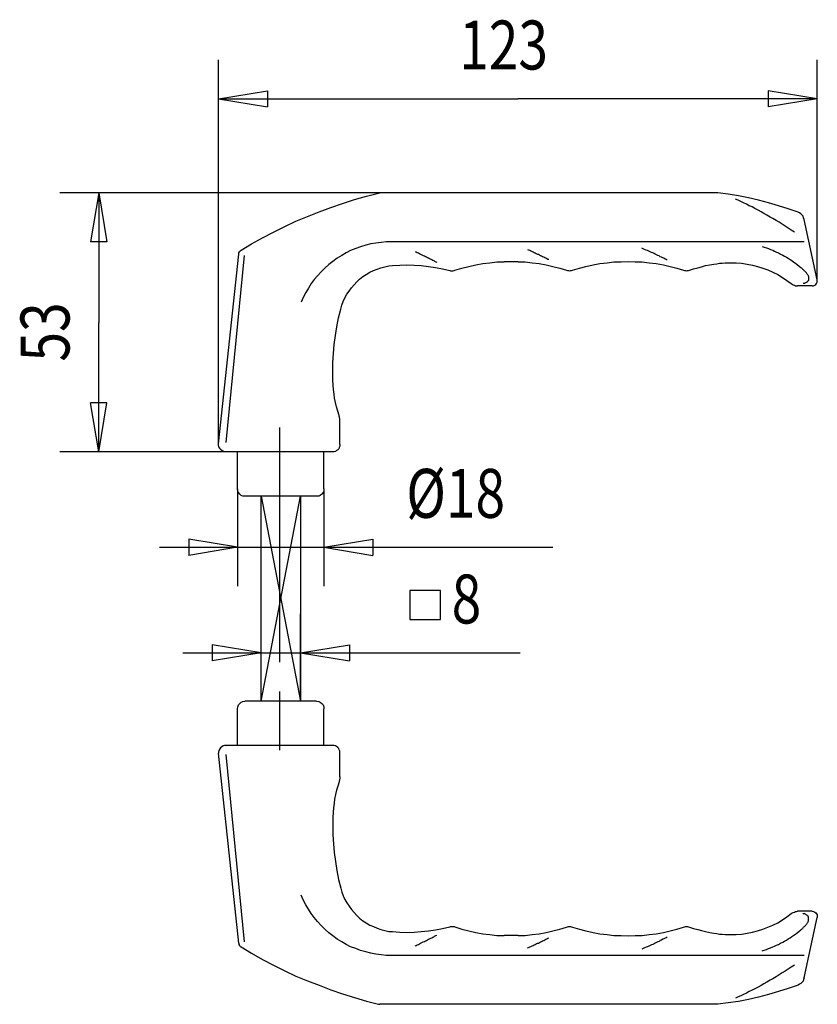
# Model space of a CAD drawing. Extents: x 80.3 to 121.1, y 155.8 to 206.1.
import ezdxf

# ---------------------------------------------------------------- set-up
doc = ezdxf.new("R2010")
doc.units = 0
doc.header["$MEASUREMENT"] = 0
for name, pattern in [('CENTERLINE', [30, 12, -1.5, 3, -1.5, 12]), ('HIDDENNEW0', [4.5, 1.5, -1.5, 1.5]), ('PHANTOM', [29.5, 9.5, -1.5, 3, -1.5, 3, -1.5, 9.5])]:
    doc.linetypes.add(name, pattern=pattern)
for name, color, linetype in [('2D_BEMASSUNG', 1, 'HIDDENNEW0'), ('2D_KATALOG-MITTEL', 230, 'HIDDENNEW0'), ('2D_MITTELLINIEN', 3, 'PHANTOM'), ('LAYER1', 1, 'CONTINUOUS')]:
    doc.layers.add(name, color=color, linetype=linetype)
doc.styles.get("Standard").update_dxf_attribs({"font": 'monotxt.shx'})

msp = doc.modelspace()

# ---------------------------------------------------------------- linework, layer by layer
at = {"layer": '2D_BEMASSUNG', "color": 1, "linetype": 'Continuous'}
for p, q in [((90.462241, 201.09519), (90.462241, 204.04384)), ((121.06014, 201.60298), (121.06014, 204.04384)), ((90.462241, 202.04384), (92.962241, 202.46051)), ((92.962241, 202.46051), (92.962241, 201.62718)), ((121.06014, 202.04384), (118.56014, 202.46051)), ((118.56014, 202.46051), (118.56014, 201.62718)), ((90.462241, 202.04384), (92.962241, 201.62718)), ((90.462241, 202.04384), (105.76119, 202.04384)), ((121.06014, 202.04384), (105.76119, 202.04384)), ((121.06014, 202.04384), (118.56014, 201.62718)), ((121.06014, 192.78908), (121.06014, 201.60298)), ((90.462241, 184.40368), (90.462241, 201.09519)), ((98.699141, 197.23158), (82.336608, 197.23158)), ((84.336608, 197.23158), (83.919941, 194.73158)), ((84.336608, 197.23158), (84.753275, 194.73158)), ((84.336608, 197.23158), (84.336608, 190.61508)), ((84.753275, 194.73158), (83.919941, 194.73158)), ((84.336608, 183.99858), (84.336608, 190.61508)), ((84.336608, 183.99858), (83.919941, 186.49858)), ((84.753275, 186.49858), (83.919941, 186.49858)), ((84.336608, 183.99858), (84.753275, 186.49858)), ((90.840341, 183.99858), (82.336608, 183.99858)), ((91.434491, 182.10813), (91.434491, 177.12851)), ((95.849991, 182.10813), (95.849991, 177.12851)), ((91.434491, 179.12851), (88.934491, 179.54518)), ((88.934491, 179.54518), (88.934491, 178.71185)), ((95.849991, 179.12851), (98.349991, 179.54518)), ((98.349991, 179.54518), (98.349991, 178.71185)), ((87.434491, 179.12851), (95.849991, 179.12851)), ((91.434491, 179.12851), (88.934491, 178.71185)), ((95.849991, 179.12851), (98.349991, 178.71185)), ((95.849991, 179.12851), (107.55558, 179.12851)), ((101.80644, 176.92327), (100.23495, 176.92327)), ((100.23495, 176.92327), (100.23495, 175.43237)), ((101.80644, 175.43237), (101.80644, 176.92327)), ((92.636241, 171.25358), (92.636241, 175.72903)), ((94.648191, 171.25358), (94.648191, 175.72903)), ((100.23495, 175.43237), (101.80644, 175.43237)), ((92.636241, 173.72903), (90.136241, 174.1457)), ((90.136241, 174.1457), (90.136241, 173.31237)), ((94.648191, 173.72903), (97.148191, 174.1457)), ((97.148191, 174.1457), (97.148191, 173.31237)), ((88.636241, 173.72903), (94.648191, 173.72903)), ((92.636241, 173.72903), (90.136241, 173.31237)), ((94.648191, 173.72903), (97.148191, 173.31237)), ((94.648191, 173.72903), (105.87793, 173.72903))]:
    msp.add_line(p, q, dxfattribs=at)
at = {"layer": '2D_KATALOG-MITTEL', "color": 230, "linetype": 'Continuous'}
for p, q in [((96.795191, 196.69143), (97.402841, 196.89398)), ((97.402841, 196.89398), (98.023991, 197.06953)), ((98.023991, 197.06953), (98.631591, 197.21808)), ((98.631591, 197.21808), (98.699141, 197.23158)), ((115.98299, 197.23158), (98.699141, 197.23158)), ((116.50959, 197.16408), (115.98299, 197.23158)), ((117.03624, 197.08303), (116.50959, 197.16408)), ((117.54934, 196.98853), (117.03624, 197.08303)), ((118.06244, 196.86698), (117.54934, 196.98853)), ((118.57559, 196.73198), (118.06244, 196.86698)), ((95.012791, 196.02978), (95.606941, 196.27283)), ((95.606941, 196.27283), (96.201041, 196.48888)), ((96.201041, 196.48888), (96.795191, 196.69143)), ((119.08869, 196.58343), (118.57559, 196.73198)), ((119.58829, 196.42138), (119.08869, 196.58343)), ((120.08794, 196.25933), (119.58829, 196.42138)), ((93.851541, 195.51668), (94.418641, 195.78673)), ((94.418641, 195.78673), (95.012791, 196.02978)), ((120.16894, 196.21883), (120.08794, 196.25933)), ((120.23644, 196.16483), (120.16894, 196.21883)), ((120.29049, 196.11083), (120.23644, 196.16483)), ((120.34449, 196.04328), (120.29049, 196.11083)), ((120.37149, 195.96228), (120.34449, 196.04328)), ((120.39849, 195.88128), (120.37149, 195.96228)), ((121.06014, 192.78908), (120.39849, 195.88128)), ((93.270891, 195.23313), (93.851541, 195.51668)), ((92.150141, 194.62548), (92.703741, 194.93603)), ((92.703741, 194.93603), (93.270891, 195.23313)), ((91.542491, 194.24738), (91.569491, 194.27438)), ((91.569491, 194.27438), (91.609991, 194.30143)), ((91.609991, 194.30143), (92.150141, 194.62548)), ((90.462241, 184.40368), (91.488491, 194.11238)), ((91.488491, 194.15288), (91.501991, 194.17988)), ((91.488491, 194.11238), (91.488491, 194.15288)), ((91.501991, 194.17988), (91.528991, 194.22038)), ((91.528991, 194.22038), (91.542491, 194.24738)), ((98.185991, 193.18063), (98.375041, 193.27518)), ((98.375041, 193.27518), (98.564091, 193.34268)), ((98.564091, 193.34268), (98.753141, 193.41018)), ((98.753141, 193.41018), (98.955691, 193.46423)), ((98.955691, 193.46423), (99.158241, 193.50473)), ((99.158241, 193.50473), (99.360791, 193.51823)), ((99.360791, 193.51823), (99.725341, 193.54523)), ((99.725341, 193.54523), (100.08994, 193.55873)), ((100.08994, 193.55873), (100.46804, 193.54523)), ((100.46804, 193.54523), (100.81909, 193.51823)), ((100.81909, 193.51823), (101.19719, 193.47773)), ((101.19719, 193.47773), (101.54829, 193.42373)), ((101.54829, 193.42373), (101.91284, 193.35618)), ((101.91284, 193.35618), (102.27744, 193.27518)), ((102.27744, 193.27518), (102.31794, 193.26168)), ((102.31794, 193.26168), (102.35844, 193.26168)), ((102.35844, 193.26168), (102.41244, 193.26168)), ((102.41244, 193.26168), (102.45299, 193.26168)), ((102.45299, 193.26168), (102.50699, 193.27518)), ((102.50699, 193.27518), (102.54749, 193.28868)), ((102.54749, 193.28868), (102.89859, 193.39668)), ((102.89859, 193.39668), (103.24964, 193.47773)), ((103.24964, 193.47773), (103.61424, 193.55873)), ((103.61424, 193.55873), (103.96534, 193.62623)), ((103.96534, 193.62623), (104.32989, 193.66678)), ((104.32989, 193.66678), (104.69449, 193.70728)), ((104.69449, 193.70728), (105.05904, 193.72078)), ((105.77474, 193.72078), (105.05904, 193.72078)), ((105.77474, 193.72078), (106.13929, 193.70728)), ((106.13929, 193.70728), (106.49039, 193.66678)), ((106.49039, 193.66678), (106.85499, 193.62623)), ((106.85499, 193.62623), (107.20604, 193.55873)), ((107.20604, 193.55873), (107.55714, 193.47773)), ((107.55714, 193.47773), (107.90819, 193.39668)), ((107.90819, 193.39668), (108.24579, 193.28868)), ((108.24579, 193.28868), (108.29979, 193.27518)), ((108.29979, 193.27518), (108.35379, 193.27518)), ((108.35379, 193.27518), (108.40784, 193.26168)), ((108.40784, 193.26168), (108.46184, 193.27518)), ((108.46184, 193.27518), (108.50234, 193.27518)), ((108.50234, 193.27518), (108.55634, 193.28868)), ((108.55634, 193.28868), (108.90744, 193.39668)), ((108.90744, 193.39668), (109.24499, 193.47773)), ((109.24499, 193.47773), (109.60959, 193.55873)), ((109.60959, 193.55873), (109.96069, 193.62623)), ((109.96069, 193.62623), (110.32524, 193.66678)), ((110.32524, 193.66678), (110.67634, 193.70728)), ((110.67634, 193.70728), (111.04094, 193.72078)), ((111.04094, 193.72078), (111.40549, 193.73428)), ((111.40549, 193.73428), (111.75659, 193.72078)), ((111.75659, 193.72078), (112.12119, 193.70728)), ((112.12119, 193.70728), (112.47224, 193.66678)), ((112.47224, 193.66678), (112.83684, 193.62623)), ((112.83684, 193.62623), (113.20139, 193.55873)), ((113.20139, 193.55873), (113.55249, 193.47773)), ((113.55249, 193.47773), (113.89004, 193.39668)), ((113.89004, 193.39668), (114.22759, 193.28868)), ((114.22759, 193.28868), (114.28159, 193.27518)), ((114.28159, 193.27518), (114.33564, 193.27518)), ((114.33564, 193.27518), (114.38964, 193.26168)), ((114.38964, 193.26168), (114.44364, 193.27518)), ((114.44364, 193.27518), (114.48414, 193.27518)), ((114.48414, 193.27518), (114.53814, 193.28868)), ((114.53814, 193.28868), (114.74069, 193.35618)), ((114.74069, 193.35618), (114.95674, 193.41018)), ((114.95674, 193.41018), (115.15929, 193.46423)), ((115.15929, 193.46423), (115.36184, 193.51823)), ((115.36184, 193.51823), (115.57789, 193.55873)), ((115.57789, 193.55873), (115.78044, 193.59923)), ((115.78044, 193.59923), (115.92899, 193.61273)), ((115.92899, 193.61273), (116.06399, 193.63978)), ((116.06399, 193.63978), (116.21254, 193.65328)), ((116.21254, 193.65328), (116.36109, 193.66678)), ((116.36109, 193.66678), (116.49609, 193.66678)), ((116.49609, 193.66678), (116.64464, 193.66678)), ((116.64464, 193.66678), (116.92819, 193.66678)), ((116.92819, 193.66678), (117.19829, 193.63978)), ((117.19829, 193.63978), (117.48184, 193.59923)), ((117.48184, 193.59923), (117.75189, 193.54523)), ((117.75189, 193.54523), (118.02194, 193.47773)), ((118.02194, 193.47773), (118.29199, 193.39668)), ((118.29199, 193.39668), (118.54859, 193.30218)), ((118.54859, 193.30218), (118.80514, 193.18063)), ((97.524341, 192.69453), (97.672891, 192.82958)), ((97.672891, 192.82958), (97.834941, 192.96458)), ((97.834941, 192.96458), (98.010491, 193.07263)), ((98.010491, 193.07263), (98.185991, 193.18063)), ((118.80514, 193.18063), (119.04819, 193.05913)), ((119.04819, 193.05913), (119.29124, 192.91058)), ((119.29124, 192.91058), (119.52079, 192.76208)), ((119.52079, 192.76208), (119.73684, 192.60003)), ((121.07364, 192.72153), (121.06014, 192.78908)), ((97.132791, 192.22193), (97.254291, 192.38398)), ((97.254291, 192.38398), (97.389341, 192.54603)), ((97.389341, 192.54603), (97.524341, 192.69453)), ((119.73684, 192.60003), (119.79084, 192.57303)), ((119.79084, 192.57303), (119.84489, 192.53253)), ((119.84489, 192.53253), (119.89889, 192.51898)), ((119.89889, 192.51898), (119.95289, 192.49198)), ((119.95289, 192.49198), (120.00689, 192.49198)), ((120.00689, 192.49198), (120.06094, 192.47848)), ((120.81709, 192.47848), (120.06094, 192.47848)), ((120.81709, 192.47848), (120.88459, 192.49198)), ((120.88459, 192.49198), (120.93859, 192.51898)), ((120.93859, 192.51898), (120.99264, 192.55953)), ((120.99264, 192.55953), (121.03314, 192.61353)), ((121.03314, 192.61353), (121.06014, 192.66753)), ((121.06014, 192.66753), (121.07364, 192.72153)), ((96.835691, 191.68183), (96.916741, 191.87088)), ((96.916741, 191.87088), (97.024741, 192.05988)), ((97.024741, 192.05988), (97.132791, 192.22193)), ((96.592641, 190.84463), (96.714191, 191.29023)), ((96.714191, 191.29023), (96.768191, 191.49278)), ((96.768191, 191.49278), (96.835691, 191.68183)), ((96.511641, 190.39903), (96.592641, 190.84463)), ((96.430591, 189.93993), (96.511641, 190.39903)), ((96.376591, 189.48083), (96.430591, 189.93993)), ((96.336091, 189.03523), (96.376591, 189.48083)), ((96.309091, 188.56258), (96.336091, 189.03523)), ((96.295591, 188.10348), (96.309091, 188.56258)), ((96.309091, 187.64438), (96.295591, 188.10348)), ((96.336091, 187.18528), (96.309091, 187.64438)), ((96.363091, 186.95573), (96.336091, 187.18528)), ((96.390091, 186.73968), (96.363091, 186.95573)), ((96.430591, 186.52363), (96.390091, 186.73968)), ((96.484641, 186.29408), (96.430591, 186.52363)), ((96.552141, 186.07803), (96.484641, 186.29408)), ((96.619641, 185.86198), (96.552141, 186.07803)), ((96.633141, 185.82148), (96.619641, 185.86198)), ((96.646641, 185.78098), (96.633141, 185.82148)), ((96.646641, 185.74048), (96.646641, 185.78098)), ((96.660141, 185.69993), (96.646641, 185.74048)), ((96.660141, 185.64593), (96.660141, 185.69993)), ((96.660141, 185.60543), (96.660141, 185.64593)), ((96.660141, 184.37663), (96.660141, 185.60543)), ((90.462241, 184.33613), (90.462241, 184.40368)), ((90.475741, 184.25513), (90.462241, 184.33613)), ((90.516241, 184.18763), (90.475741, 184.25513)), ((90.556791, 184.12008), (90.516241, 184.18763)), ((96.633141, 184.22813), (96.606141, 184.16058)), ((96.660141, 184.29563), (96.633141, 184.22813)), ((96.660141, 184.37663), (96.660141, 184.29563)), ((90.624291, 184.06608), (90.556791, 184.12008)), ((90.691791, 184.03908), (90.624291, 184.06608)), ((90.759341, 183.99858), (90.691791, 184.03908)), ((90.840341, 183.99858), (90.759341, 183.99858)), ((96.295591, 183.99858), (90.840341, 183.99858)), ((96.295591, 183.99858), (90.840341, 183.99858)), ((91.434491, 182.10813), (91.434491, 183.98508)), ((95.849991, 182.10813), (95.849991, 183.98508)), ((96.363091, 183.99858), (96.295591, 183.99858)), ((96.430591, 184.02558), (96.363091, 183.99858)), ((96.498141, 184.06608), (96.430591, 184.02558)), ((96.552141, 184.10658), (96.498141, 184.06608)), ((96.606141, 184.16058), (96.552141, 184.10658)), ((91.447991, 182.00013), (91.434491, 182.10813)), ((91.474991, 181.91908), (91.447991, 182.00013)), ((91.542491, 181.83808), (91.474991, 181.91908)), ((91.623541, 181.77058), (91.542491, 181.83808)), ((91.704541, 181.74358), (91.623541, 181.77058)), ((91.799041, 181.73003), (91.704541, 181.74358)), ((95.471891, 181.73003), (91.799041, 181.73003)), ((92.636241, 171.25358), (92.636241, 181.73003)), ((94.648191, 181.73003), (94.648191, 171.25358)), ((95.579891, 181.74358), (95.471891, 181.73003)), ((95.660941, 181.77058), (95.579891, 181.74358)), ((95.741941, 181.83808), (95.660941, 181.77058)), ((95.809491, 181.91908), (95.741941, 181.83808)), ((95.836491, 182.00013), (95.809491, 181.91908)), ((95.849991, 182.10813), (95.836491, 182.00013)), ((91.474991, 171.06453), (91.542491, 171.14558)), ((91.542491, 171.14558), (91.623541, 171.19958)), ((91.623541, 171.19958), (91.704541, 171.24008)), ((91.704541, 171.24008), (91.799041, 171.25358)), ((95.471891, 171.25358), (91.799041, 171.25358)), ((95.471891, 171.25358), (95.579891, 171.24008)), ((95.579891, 171.24008), (95.660941, 171.19958)), ((95.660941, 171.19958), (95.741941, 171.14558)), ((95.741941, 171.14558), (95.809491, 171.06453)), ((91.434491, 170.87548), (91.447991, 170.97003)), ((91.434491, 169.01208), (91.434491, 170.87548)), ((91.447991, 170.97003), (91.474991, 171.06453)), ((95.809491, 171.06453), (95.836491, 170.97003)), ((95.836491, 170.97003), (95.849991, 170.87548)), ((95.849991, 169.01208), (95.849991, 170.87548)), ((90.475741, 168.74203), (90.462241, 168.66098)), ((90.462241, 168.66098), (90.462241, 168.59348)), ((91.488491, 158.88478), (90.462241, 168.59348)), ((90.462241, 168.59348), (90.462241, 168.59348)), ((90.462241, 168.59348), (90.462241, 168.59348)), ((90.462241, 168.59348), (90.462241, 168.59348)), ((90.462241, 168.59348), (90.462241, 168.59348)), ((90.462241, 168.59348), (90.462241, 168.59348)), ((90.462241, 168.59348), (90.462241, 168.59348)), ((90.462241, 168.59348), (90.462241, 168.59348)), ((90.462241, 168.59348), (90.462241, 168.59348)), ((90.462241, 168.59348), (90.462241, 168.59348)), ((90.462241, 168.59348), (90.462241, 168.59348)), ((90.462241, 168.59348), (90.462241, 168.59348)), ((90.462241, 168.59348), (90.462241, 168.59348)), ((90.462241, 168.59348), (90.462241, 168.59348)), ((90.462241, 168.59348), (90.462241, 168.59348)), ((90.462241, 168.59348), (90.462241, 168.59348)), ((90.462241, 168.59348), (90.462241, 168.59348)), ((90.462241, 168.59348), (90.462241, 168.59348)), ((90.462241, 168.59348), (90.462241, 168.59348)), ((90.462241, 168.59348), (90.462241, 168.59348)), ((90.462241, 168.59348), (90.462241, 168.59348)), ((90.462241, 168.59348), (90.462241, 168.59348)), ((90.462241, 168.59348), (90.462241, 168.59348)), ((90.462241, 168.59348), (90.462241, 168.59348)), ((90.462241, 168.59348), (90.462241, 168.59348)), ((90.462241, 168.59348), (90.462241, 168.59348)), ((90.462241, 168.59348), (90.462241, 168.59348)), ((90.462241, 168.59348), (90.462241, 168.59348)), ((90.462241, 168.59348), (90.462241, 168.59348)), ((90.462241, 168.59348), (90.462241, 168.59348)), ((90.462241, 168.59348), (90.462241, 168.59348)), ((90.462241, 168.59348), (90.462241, 168.59348)), ((90.462241, 168.59348), (90.462241, 168.59348)), ((90.462241, 168.59348), (90.462241, 168.59348)), ((90.462241, 168.59348), (90.462441, 168.59348)), ((90.462441, 168.59348), (90.462891, 168.59348)), ((90.462891, 168.59348), (90.462441, 168.59348)), ((90.462891, 168.59348), (90.463541, 168.59348)), ((90.463541, 168.59348), (90.462891, 168.59348)), ((90.463541, 168.59348), (90.464391, 168.59348)), ((90.464391, 168.59348), (90.463541, 168.59348)), ((90.464391, 168.59348), (90.465491, 168.59348)), ((90.465491, 168.59348), (90.464391, 168.59348)), ((90.465491, 168.59348), (90.466591, 168.59348)), ((90.466591, 168.59348), (90.465491, 168.59348)), ((90.466591, 168.59348), (90.467841, 168.59348)), ((90.467841, 168.59348), (90.466591, 168.59348)), ((90.467841, 168.59348), (90.469041, 168.59348)), ((90.469041, 168.59348), (90.467841, 168.59348)), ((90.469041, 168.59348), (90.470341, 168.59348)), ((90.470341, 168.59348), (90.469041, 168.59348)), ((90.470341, 168.59348), (90.471541, 168.59348)), ((90.471541, 168.59348), (90.470341, 168.59348)), ((90.471541, 168.59348), (90.472741, 168.59348)), ((90.472741, 168.59348), (90.471541, 168.59348)), ((90.472741, 168.59348), (90.473691, 168.59348)), ((90.473691, 168.59348), (90.472741, 168.59348)), ((90.473691, 168.59348), (90.474591, 168.59348)), ((90.474591, 168.59348), (90.473691, 168.59348)), ((90.474591, 168.59348), (90.475191, 168.59348)), ((90.475191, 168.59348), (90.474591, 168.59348)), ((90.475191, 168.59348), (90.475641, 168.59348)), ((90.475641, 168.59348), (90.475191, 168.59348)), ((90.475641, 168.59348), (90.475741, 168.59348)), ((90.475741, 168.59348), (90.475641, 168.59348)), ((90.516241, 168.82303), (90.475741, 168.74203)), ((90.556791, 168.87703), (90.516241, 168.82303)), ((90.624291, 168.93103), (90.556791, 168.87703)), ((90.691791, 168.97158), (90.624291, 168.93103)), ((90.759341, 168.99858), (90.691791, 168.97158)), ((90.840341, 168.99858), (90.759341, 168.99858)), ((90.827041, 168.99858), (90.826841, 168.99858)), ((90.826841, 168.99858), (90.827041, 168.99858)), ((90.827491, 168.99858), (90.827041, 168.99858)), ((90.827041, 168.99858), (90.827491, 168.99858)), ((90.828141, 168.99858), (90.827491, 168.99858)), ((90.827491, 168.99858), (90.828141, 168.99858)), ((90.828991, 168.99858), (90.828141, 168.99858)), ((90.828141, 168.99858), (90.828991, 168.99858)), ((90.830091, 168.99858), (90.828991, 168.99858)), ((90.828991, 168.99858), (90.830091, 168.99858)), ((90.831191, 168.99858), (90.830091, 168.99858)), ((90.830091, 168.99858), (90.831191, 168.99858)), ((90.832441, 168.99858), (90.831191, 168.99858)), ((90.831191, 168.99858), (90.832441, 168.99858)), ((90.833641, 168.99858), (90.832441, 168.99858)), ((90.832441, 168.99858), (90.833641, 168.99858)), ((90.834941, 168.99858), (90.833641, 168.99858)), ((90.833641, 168.99858), (90.834941, 168.99858)), ((90.836141, 168.99858), (90.834941, 168.99858)), ((90.834941, 168.99858), (90.836141, 168.99858)), ((90.837341, 168.99858), (90.836141, 168.99858)), ((90.836141, 168.99858), (90.837341, 168.99858)), ((90.838291, 168.99858), (90.837341, 168.99858)), ((90.837341, 168.99858), (90.838291, 168.99858)), ((90.839191, 168.99858), (90.838291, 168.99858)), ((90.838291, 168.99858), (90.839191, 168.99858)), ((90.839791, 168.99858), (90.839191, 168.99858)), ((90.839191, 168.99858), (90.839791, 168.99858)), ((90.840241, 168.99858), (90.839791, 168.99858)), ((90.839791, 168.99858), (90.840241, 168.99858)), ((90.840341, 168.99858), (90.840241, 168.99858)), ((90.840241, 168.99858), (90.840341, 168.99858)), ((96.295591, 168.99858), (90.840341, 168.99858)), ((90.840341, 168.99858), (90.840341, 168.99858)), ((90.840341, 168.99858), (90.840341, 168.99858)), ((90.840341, 168.99858), (90.840341, 168.99858)), ((90.840341, 168.99858), (90.840341, 168.99858)), ((90.840341, 168.99858), (90.840341, 168.99858)), ((90.840341, 168.99858), (90.840341, 168.99858)), ((90.840341, 168.99858), (90.840341, 168.99858)), ((90.840341, 168.99858), (90.840341, 168.99858)), ((90.840341, 168.99858), (90.840341, 168.99858)), ((90.840341, 168.99858), (90.840341, 168.99858)), ((90.840341, 168.99858), (90.840341, 168.99858)), ((90.840341, 168.99858), (90.840341, 168.99858)), ((90.840341, 168.99858), (90.840341, 168.99858)), ((90.840341, 168.99858), (90.840341, 168.99858)), ((90.840341, 168.99858), (90.840341, 168.99858)), ((90.840341, 168.99858), (90.840341, 168.99858)), ((90.840341, 168.99858), (90.840341, 168.99858)), ((90.840341, 168.99858), (90.840341, 168.99858)), ((90.840341, 168.99858), (90.840341, 168.99858)), ((90.840341, 168.99858), (90.840341, 168.99858)), ((90.840341, 168.99858), (90.840341, 168.99858)), ((90.840341, 168.99858), (90.840341, 168.99858)), ((90.840341, 168.99858), (90.840341, 168.99858)), ((90.840341, 168.99858), (90.840341, 168.99858)), ((90.840341, 168.99858), (90.840341, 168.99858)), ((90.840341, 168.99858), (90.840341, 168.99858)), ((90.840341, 168.99858), (90.840341, 168.99858)), ((90.840341, 168.99858), (90.840341, 168.99858)), ((90.840341, 168.99858), (90.840341, 168.99858)), ((90.840341, 168.99858), (90.840341, 168.99858)), ((90.840341, 168.99858), (90.840341, 168.99858)), ((90.840341, 168.99858), (90.840341, 168.99858)), ((96.363091, 168.99858), (96.295591, 168.99858)), ((96.430591, 168.97158), (96.363091, 168.99858)), ((96.498141, 168.94458), (96.430591, 168.97158)), ((96.552141, 168.89053), (96.498141, 168.94458)), ((96.606141, 168.83653), (96.552141, 168.89053)), ((96.633141, 168.76903), (96.606141, 168.83653)), ((96.660141, 168.70148), (96.633141, 168.76903)), ((96.660141, 168.62048), (96.660141, 168.70148)), ((96.660141, 167.39168), (96.660141, 168.62048)), ((96.619641, 167.13513), (96.552141, 166.91908)), ((96.633141, 167.17568), (96.619641, 167.13513)), ((96.646641, 167.21618), (96.633141, 167.17568)), ((96.660141, 167.29718), (96.646641, 167.25668)), ((96.646641, 167.25668), (96.646641, 167.21618)), ((96.660141, 167.39168), (96.660141, 167.35118)), ((96.660141, 167.35118), (96.660141, 167.29718)), ((96.484641, 166.70303), (96.430591, 166.48698)), ((96.552141, 166.91908), (96.484641, 166.70303)), ((96.390091, 166.25743), (96.363091, 166.04138)), ((96.430591, 166.48698), (96.390091, 166.25743)), ((96.336091, 165.81183), (96.309091, 165.35273)), ((96.363091, 166.04138), (96.336091, 165.81183)), ((96.309091, 165.35273), (96.295591, 164.89363)), ((96.295591, 164.89363), (96.309091, 164.43453)), ((96.309091, 164.43453), (96.336091, 163.97543)), ((96.336091, 163.97543), (96.376591, 163.51633)), ((96.376591, 163.51633), (96.430591, 163.05723)), ((96.430591, 163.05723), (96.511641, 162.59813)), ((96.511641, 162.59813), (96.592641, 162.15253)), ((96.592641, 162.15253), (96.714191, 161.70693)), ((96.714191, 161.70693), (96.768191, 161.50438)), ((96.768191, 161.50438), (96.835691, 161.31533)), ((96.835691, 161.31533), (96.916741, 161.12628)), ((96.916741, 161.12628), (97.024741, 160.95073)), ((97.024741, 160.95073), (97.132791, 160.77518)), ((97.132791, 160.77518), (97.254291, 160.61318)), ((97.254291, 160.61318), (97.389341, 160.45113)), ((97.389341, 160.45113), (97.524341, 160.30258)), ((97.524341, 160.30258), (97.672891, 160.16758)), ((97.672891, 160.16758), (97.834941, 160.03253)), ((97.834941, 160.03253), (98.010491, 159.92453)), ((119.04819, 159.93803), (119.29124, 160.08653)), ((119.29124, 160.08653), (119.52079, 160.23508)), ((119.52079, 160.23508), (119.73684, 160.41063)), ((119.73684, 160.41063), (119.79084, 160.43763)), ((119.79084, 160.43763), (119.84489, 160.46463)), ((119.84489, 160.46463), (119.89889, 160.47813)), ((119.89889, 160.47813), (119.95289, 160.50513)), ((119.95289, 160.50513), (120.00689, 160.50513)), ((120.00689, 160.50513), (120.06094, 160.51863)), ((120.81709, 160.51863), (120.06094, 160.51863)), ((120.39849, 157.11588), (121.06014, 160.20808)), ((120.81709, 160.51863), (120.88459, 160.50513)), ((120.88459, 160.50513), (120.93859, 160.47813)), ((120.93859, 160.47813), (120.99264, 160.43763)), ((120.99264, 160.43763), (121.03314, 160.39713)), ((121.03314, 160.39713), (121.06014, 160.34308)), ((121.06014, 160.34308), (121.07364, 160.27558)), ((121.07364, 160.27558), (121.06014, 160.20808)), ((98.010491, 159.92453), (98.185991, 159.81648)), ((98.185991, 159.81648), (98.375041, 159.73548)), ((98.375041, 159.73548), (98.564091, 159.65443)), ((98.564091, 159.65443), (98.753141, 159.58693)), ((98.753141, 159.58693), (98.955691, 159.53293)), ((98.955691, 159.53293), (99.158241, 159.49243)), ((101.19719, 159.51943), (101.54829, 159.57343)), ((101.54829, 159.57343), (101.91284, 159.64093)), ((101.91284, 159.64093), (102.27744, 159.72198)), ((102.27744, 159.72198), (102.31794, 159.73548)), ((102.31794, 159.73548), (102.35844, 159.73548)), ((102.35844, 159.73548), (102.41244, 159.74898)), ((102.41244, 159.74898), (102.45299, 159.73548)), ((102.45299, 159.73548), (102.50699, 159.73548)), ((102.50699, 159.73548), (102.54749, 159.72198)), ((102.54749, 159.72198), (102.89859, 159.60043)), ((102.89859, 159.60043), (103.24964, 159.51943)), ((107.55714, 159.51943), (107.90819, 159.60043)), ((107.90819, 159.60043), (108.24579, 159.70848)), ((108.24579, 159.70848), (108.29979, 159.72198)), ((108.29979, 159.72198), (108.35379, 159.73548)), ((108.35379, 159.73548), (108.40784, 159.73548)), ((108.40784, 159.73548), (108.46184, 159.73548)), ((108.46184, 159.73548), (108.50234, 159.72198)), ((108.50234, 159.72198), (108.55634, 159.70848)), ((108.55634, 159.70848), (108.90744, 159.60043)), ((108.90744, 159.60043), (109.24499, 159.51943)), ((113.55249, 159.51943), (113.89004, 159.60043)), ((113.89004, 159.60043), (114.22759, 159.70848)), ((114.22759, 159.70848), (114.28159, 159.72198)), ((114.28159, 159.72198), (114.33564, 159.73548)), ((114.33564, 159.73548), (114.38964, 159.73548)), ((114.38964, 159.73548), (114.44364, 159.73548)), ((114.44364, 159.73548), (114.48414, 159.72198)), ((114.48414, 159.72198), (114.53814, 159.70848)), ((114.53814, 159.70848), (114.74069, 159.64093)), ((114.74069, 159.64093), (114.95674, 159.58693)), ((114.95674, 159.58693), (115.15929, 159.53293)), ((115.15929, 159.53293), (115.36184, 159.47893)), ((118.02194, 159.51943), (118.29199, 159.60043)), ((118.29199, 159.60043), (118.54859, 159.70848)), ((118.54859, 159.70848), (118.80514, 159.81648)), ((118.80514, 159.81648), (119.04819, 159.93803)), ((99.158241, 159.49243), (99.360791, 159.47893)), ((99.360791, 159.47893), (99.725341, 159.45188)), ((99.725341, 159.45188), (100.08994, 159.43838)), ((100.08994, 159.43838), (100.46804, 159.45188)), ((100.46804, 159.45188), (100.81909, 159.47893)), ((100.81909, 159.47893), (101.19719, 159.51943)), ((103.24964, 159.51943), (103.61424, 159.43838)), ((103.61424, 159.43838), (103.96534, 159.37088)), ((103.96534, 159.37088), (104.32989, 159.33038)), ((104.32989, 159.33038), (104.69449, 159.28988)), ((104.69449, 159.28988), (105.05904, 159.27638)), ((105.77474, 159.27638), (105.05904, 159.27638)), ((105.77474, 159.27638), (106.13929, 159.28988)), ((106.13929, 159.28988), (106.49039, 159.33038)), ((106.49039, 159.33038), (106.85499, 159.37088)), ((106.85499, 159.37088), (107.20604, 159.43838)), ((107.20604, 159.43838), (107.55714, 159.51943)), ((109.24499, 159.51943), (109.60959, 159.43838)), ((109.60959, 159.43838), (109.96069, 159.37088)), ((109.96069, 159.37088), (110.32524, 159.33038)), ((110.32524, 159.33038), (110.67634, 159.28988)), ((110.67634, 159.28988), (111.04094, 159.27638)), ((111.04094, 159.27638), (111.40549, 159.26288)), ((111.40549, 159.26288), (111.75659, 159.27638)), ((111.75659, 159.27638), (112.12119, 159.28988)), ((112.12119, 159.28988), (112.47224, 159.33038)), ((112.47224, 159.33038), (112.83684, 159.37088)), ((112.83684, 159.37088), (113.20139, 159.43838)), ((113.20139, 159.43838), (113.55249, 159.51943)), ((115.36184, 159.47893), (115.57789, 159.43838)), ((115.57789, 159.43838), (115.78044, 159.39788)), ((115.78044, 159.39788), (115.92899, 159.38438)), ((115.92899, 159.38438), (116.06399, 159.35738)), ((116.06399, 159.35738), (116.21254, 159.34388)), ((116.21254, 159.34388), (116.36109, 159.33038)), ((116.36109, 159.33038), (116.49609, 159.33038)), ((116.49609, 159.33038), (116.64464, 159.33038)), ((116.64464, 159.33038), (116.92819, 159.33038)), ((116.92819, 159.33038), (117.19829, 159.35738)), ((117.19829, 159.35738), (117.48184, 159.39788)), ((117.48184, 159.39788), (117.75189, 159.45188)), ((117.75189, 159.45188), (118.02194, 159.51943)), ((91.488491, 158.88478), (91.488491, 158.84428)), ((91.488491, 158.84428), (91.501991, 158.81728)), ((91.501991, 158.81728), (91.528991, 158.77673)), ((91.528991, 158.77673), (91.542491, 158.74973)), ((91.542491, 158.74973), (91.569491, 158.72273)), ((91.569491, 158.72273), (91.609991, 158.69573)), ((91.609991, 158.69573), (92.150141, 158.37168)), ((92.150141, 158.37168), (92.703741, 158.06108)), ((92.703741, 158.06108), (93.270891, 157.76403)), ((93.270891, 157.76403), (93.851541, 157.48043)), ((93.851541, 157.48043), (94.418641, 157.21038)), ((94.418641, 157.21038), (95.012791, 156.96733)), ((120.37149, 157.03483), (120.34449, 156.95383)), ((120.39849, 157.11588), (120.37149, 157.03483)), ((95.012791, 156.96733), (95.606941, 156.73778)), ((95.606941, 156.73778), (96.201041, 156.50823)), ((96.201041, 156.50823), (96.795191, 156.30568)), ((119.58829, 156.57573), (119.08869, 156.41373)), ((120.08794, 156.75128), (119.58829, 156.57573)), ((120.16894, 156.79178), (120.08794, 156.75128)), ((120.23644, 156.83233), (120.16894, 156.79178)), ((120.29049, 156.88633), (120.23644, 156.83233)), ((120.34449, 156.95383), (120.29049, 156.88633)), ((96.795191, 156.30568), (97.402841, 156.11663)), ((97.402841, 156.11663), (98.023991, 155.92758)), ((117.54934, 156.00863), (117.03624, 155.91408)), ((118.06244, 156.13013), (117.54934, 156.00863)), ((118.57559, 156.26518), (118.06244, 156.13013)), ((119.08869, 156.41373), (118.57559, 156.26518)), ((98.023991, 155.92758), (98.631591, 155.77908)), ((98.631591, 155.77908), (98.699141, 155.76558)), ((115.98299, 155.76558), (98.699141, 155.76558)), ((116.50959, 155.83308), (115.98299, 155.76558)), ((117.03624, 155.91408), (116.50959, 155.83308))]:
    msp.add_line(p, q, dxfattribs=at)
at = {"layer": '2D_MITTELLINIEN', "color": 3, "linetype": 'CENTERLINE'}
msp.add_line((93.567966, 185.24858), (93.567966, 167.74858), dxfattribs=at)
at = {"layer": 'LAYER1', "color": 3, "linetype": 'Continuous'}
for p, q in [((117.02274, 196.86698), (116.88769, 196.92098)), ((117.15774, 196.79948), (117.02274, 196.86698)), ((117.30629, 196.73198), (117.15774, 196.79948)), ((117.45484, 196.66443), (117.30629, 196.73198)), ((117.58984, 196.58343), (117.45484, 196.66443)), ((117.73839, 196.51593), (117.58984, 196.58343)), ((117.88694, 196.43488), (117.73839, 196.51593)), ((118.04894, 196.35388), (117.88694, 196.43488)), ((118.19749, 196.27283), (118.04894, 196.35388)), ((118.34604, 196.17833), (118.19749, 196.27283)), ((118.49454, 196.09733), (118.34604, 196.17833)), ((118.65659, 196.00278), (118.49454, 196.09733)), ((118.80514, 195.92178), (118.65659, 196.00278)), ((118.96719, 195.82723), (118.80514, 195.92178)), ((119.11569, 195.73273), (118.96719, 195.82723)), ((119.27774, 195.63823), (119.11569, 195.73273)), ((119.42629, 195.53018), (119.27774, 195.63823)), ((119.58829, 195.43568), (119.42629, 195.53018)), ((119.73684, 195.32763), (119.58829, 195.43568)), ((119.89889, 195.23313), (119.73684, 195.32763)), ((97.213791, 194.28788), (96.984241, 194.16638)), ((97.470341, 194.39593), (97.213791, 194.28788)), ((97.713391, 194.47693), (97.470341, 194.39593)), ((97.983441, 194.55798), (97.713391, 194.47693)), ((98.240041, 194.62548), (97.983441, 194.55798)), ((98.496591, 194.66598), (98.240041, 194.62548)), ((98.766641, 194.70648), (98.496591, 194.66598)), ((99.023191, 194.73353), (98.766641, 194.70648)), ((99.293241, 194.73353), (99.023191, 194.73353)), ((120.39849, 194.73353), (99.293241, 194.73353)), ((106.24734, 194.34193), (106.31484, 194.32843)), ((106.31484, 194.32843), (106.36884, 194.30143)), ((106.36884, 194.30143), (106.42289, 194.27438)), ((106.42289, 194.27438), (106.49039, 194.24738)), ((112.17519, 194.38243), (112.10764, 194.40943)), ((112.24269, 194.34193), (112.17519, 194.38243)), ((112.32369, 194.31493), (112.24269, 194.34193)), ((112.39124, 194.28788), (112.32369, 194.31493)), ((112.45874, 194.26088), (112.39124, 194.28788)), ((112.52624, 194.22038), (112.45874, 194.26088)), ((118.25149, 194.50393), (118.35954, 194.46343)), ((118.35954, 194.46343), (118.46754, 194.42293)), ((118.46754, 194.42293), (118.57559, 194.39593)), ((118.57559, 194.39593), (118.68359, 194.34193)), ((118.68359, 194.34193), (118.79164, 194.30143)), ((118.79164, 194.30143), (118.88614, 194.26088)), ((118.88614, 194.26088), (118.99419, 194.20688)), ((90.853841, 184.47118), (91.785541, 194.04483)), ((96.525141, 193.89633), (96.309091, 193.73428)), ((96.754691, 194.03133), (96.525141, 193.89633)), ((96.984241, 194.16638), (96.754691, 194.03133)), ((100.50854, 194.24738), (100.56254, 194.22038)), ((100.56254, 194.22038), (100.61654, 194.19338)), ((100.61654, 194.19338), (100.68409, 194.16638)), ((100.68409, 194.16638), (100.73809, 194.13938)), ((100.73809, 194.13938), (100.79209, 194.11238)), ((100.79209, 194.11238), (100.85959, 194.07183)), ((100.85959, 194.07183), (100.91364, 194.04483)), ((100.91364, 194.04483), (100.98114, 194.01783)), ((100.98114, 194.01783), (101.03514, 193.99083)), ((101.03514, 193.99083), (101.08914, 193.96383)), ((101.08914, 193.96383), (101.14319, 193.93683)), ((101.14319, 193.93683), (101.19719, 193.90983)), ((101.19719, 193.90983), (101.25119, 193.88283)), ((101.25119, 193.88283), (101.30519, 193.85583)), ((101.30519, 193.85583), (101.35924, 193.82878)), ((101.35924, 193.82878), (101.41324, 193.80178)), ((101.41324, 193.80178), (101.46724, 193.77478)), ((101.46724, 193.77478), (101.50774, 193.74778)), ((101.50774, 193.74778), (101.57529, 193.72078)), ((106.49039, 194.24738), (106.54439, 194.22038)), ((106.54439, 194.22038), (106.59839, 194.19338)), ((106.59839, 194.19338), (106.65244, 194.16638)), ((106.65244, 194.16638), (106.70644, 194.13938)), ((106.70644, 194.13938), (106.76044, 194.11238)), ((106.76044, 194.11238), (106.81444, 194.09888)), ((106.81444, 194.09888), (106.86849, 194.07183)), ((106.86849, 194.07183), (106.92249, 194.04483)), ((106.92249, 194.04483), (106.97649, 194.01783)), ((106.97649, 194.01783), (107.03049, 193.99083)), ((107.03049, 193.99083), (107.09804, 193.96383)), ((107.09804, 193.96383), (107.13854, 193.93683)), ((107.13854, 193.93683), (107.19254, 193.90983)), ((107.19254, 193.90983), (107.24654, 193.88283)), ((107.24654, 193.88283), (107.30059, 193.85583)), ((107.30059, 193.85583), (107.34109, 193.84228)), ((112.59379, 194.19338), (112.52624, 194.22038)), ((112.66129, 194.16638), (112.59379, 194.19338)), ((112.72879, 194.13938), (112.66129, 194.16638)), ((112.78284, 194.09888), (112.72879, 194.13938)), ((112.85034, 194.07183), (112.78284, 194.09888)), ((112.91784, 194.04483), (112.85034, 194.07183)), ((112.98534, 194.01783), (112.91784, 194.04483)), ((113.03939, 193.97733), (112.98534, 194.01783)), ((113.10689, 193.95033), (113.03939, 193.97733)), ((113.17439, 193.92333), (113.10689, 193.95033)), ((113.22844, 193.89633), (113.17439, 193.92333)), ((113.29594, 193.85583), (113.22844, 193.89633)), ((113.34994, 193.82878), (113.29594, 193.85583)), ((113.40394, 193.80178), (113.34994, 193.82878)), ((118.99419, 194.20688), (119.08869, 194.16638)), ((119.08869, 194.16638), (119.19674, 194.11238)), ((119.19674, 194.11238), (119.30474, 194.05833)), ((119.30474, 194.05833), (119.39929, 194.00433)), ((119.39929, 194.00433), (119.49379, 193.95033)), ((119.49379, 193.95033), (119.58829, 193.89633)), ((119.58829, 193.89633), (119.68284, 193.82878)), ((119.68284, 193.82878), (119.77734, 193.77478)), ((119.77734, 193.77478), (119.87189, 193.69378)), ((95.890491, 193.39668), (95.701441, 193.20768)), ((96.093041, 193.57223), (95.890491, 193.39668)), ((96.309091, 193.73428), (96.093041, 193.57223)), ((101.57529, 193.72078), (101.61579, 193.69378)), ((119.87189, 193.69378), (119.96639, 193.63978)), ((119.96639, 193.63978), (120.04739, 193.57223)), ((120.04739, 193.57223), (120.14194, 193.49123)), ((120.14194, 193.49123), (120.22294, 193.42373)), ((120.22294, 193.42373), (120.24994, 193.41018)), ((120.24994, 193.41018), (120.27694, 193.38318)), ((120.27694, 193.38318), (120.30399, 193.36968)), ((120.30399, 193.36968), (120.31749, 193.34268)), ((120.31749, 193.34268), (120.34449, 193.32918)), ((120.34449, 193.32918), (120.37149, 193.30218)), ((120.37149, 193.30218), (120.38499, 193.27518)), ((120.38499, 193.27518), (120.42549, 193.26168)), ((120.42549, 193.26168), (120.43899, 193.23468)), ((95.350341, 192.80258), (95.188341, 192.60003)), ((95.525891, 193.00513), (95.350341, 192.80258)), ((95.701441, 193.20768), (95.525891, 193.00513)), ((120.43899, 193.23468), (120.46599, 193.20768)), ((120.46599, 193.20768), (120.47949, 193.19418)), ((120.47949, 193.19418), (120.50654, 193.16713)), ((120.50654, 193.16713), (120.52004, 193.14013)), ((120.52004, 193.14013), (120.53354, 193.11313)), ((120.53354, 193.11313), (120.56054, 193.08613)), ((120.56054, 193.08613), (120.57404, 193.05913)), ((120.57404, 193.05913), (120.58754, 193.04563)), ((120.58754, 193.04563), (120.60104, 193.01863)), ((120.60104, 193.01863), (120.60104, 192.99163)), ((120.60104, 192.99163), (120.61454, 192.96458)), ((120.61454, 192.76208), (120.60104, 192.73503)), ((120.61454, 192.96458), (120.62804, 192.92408)), ((120.62804, 192.81608), (120.61454, 192.78908)), ((120.61454, 192.78908), (120.61454, 192.76208)), ((120.62804, 192.92408), (120.62804, 192.89708)), ((120.62804, 192.89708), (120.62804, 192.87008)), ((120.62804, 192.87008), (120.62804, 192.84308)), ((120.62804, 192.84308), (120.62804, 192.81608)), ((95.053291, 192.37048), (94.918241, 192.14093)), ((95.188341, 192.60003), (95.053291, 192.37048)), ((120.35799, 192.60003), (120.34449, 192.60003)), ((120.38499, 192.61353), (120.35799, 192.60003)), ((120.41199, 192.61353), (120.38499, 192.61353)), ((120.43899, 192.62703), (120.41199, 192.61353)), ((120.46599, 192.64053), (120.43899, 192.62703)), ((120.47949, 192.64053), (120.46599, 192.64053)), ((120.50654, 192.65403), (120.47949, 192.64053)), ((120.53354, 192.66753), (120.50654, 192.65403)), ((120.54704, 192.68103), (120.53354, 192.66753)), ((120.56054, 192.70803), (120.54704, 192.68103)), ((120.58754, 192.72153), (120.56054, 192.70803)), ((120.60104, 192.73503), (120.58754, 192.72153)), ((94.783241, 191.89788), (94.675191, 191.65483)), ((94.918241, 192.14093), (94.783241, 191.89788)), ((92.636241, 171.25358), (94.648191, 181.73003)), ((92.636241, 181.73003), (94.648191, 171.25358)), ((91.785541, 158.95228), (90.853841, 168.52598)), ((94.783241, 161.09928), (94.675191, 161.34233)), ((94.918241, 160.85623), (94.783241, 161.09928)), ((95.053291, 160.62668), (94.918241, 160.85623)), ((95.188341, 160.41063), (95.053291, 160.62668)), ((95.350341, 160.19458), (95.188341, 160.41063)), ((95.525891, 159.99203), (95.350341, 160.19458)), ((120.35799, 160.39713), (120.34449, 160.41063)), ((120.38499, 160.39713), (120.35799, 160.39713)), ((120.41199, 160.38363), (120.38499, 160.39713)), ((120.43899, 160.38363), (120.41199, 160.38363)), ((120.46599, 160.37013), (120.43899, 160.38363)), ((120.47949, 160.35663), (120.46599, 160.37013)), ((120.50654, 160.34308), (120.47949, 160.35663)), ((120.53354, 160.32958), (120.50654, 160.34308)), ((120.54704, 160.31608), (120.53354, 160.32958)), ((120.56054, 160.30258), (120.54704, 160.31608)), ((120.58754, 160.27558), (120.56054, 160.30258)), ((120.60104, 160.26208), (120.58754, 160.27558)), ((120.61454, 160.23508), (120.60104, 160.26208)), ((120.60104, 160.00553), (120.61454, 160.03253)), ((120.61454, 160.20808), (120.61454, 160.23508)), ((120.62804, 160.18108), (120.61454, 160.20808)), ((120.61454, 160.03253), (120.62804, 160.07303)), ((120.62804, 160.15408), (120.62804, 160.18108)), ((120.62804, 160.12708), (120.62804, 160.15408)), ((120.62804, 160.10003), (120.62804, 160.12708)), ((120.62804, 160.07303), (120.62804, 160.10003)), ((95.701441, 159.78948), (95.525891, 159.99203)), ((95.890491, 159.60043), (95.701441, 159.78948)), ((96.093041, 159.42488), (95.890491, 159.60043)), ((120.14194, 159.50593), (120.22294, 159.57343)), ((120.22294, 159.57343), (120.24994, 159.58693)), ((120.24994, 159.58693), (120.27694, 159.61393)), ((120.27694, 159.61393), (120.30399, 159.62743)), ((120.30399, 159.62743), (120.31749, 159.65443)), ((120.31749, 159.65443), (120.34449, 159.66793)), ((120.34449, 159.66793), (120.37149, 159.70848)), ((120.37149, 159.70848), (120.38499, 159.72198)), ((120.38499, 159.72198), (120.42549, 159.74898)), ((120.42549, 159.74898), (120.43899, 159.76248)), ((120.43899, 159.76248), (120.46599, 159.78948)), ((120.46599, 159.78948), (120.47949, 159.81648)), ((120.47949, 159.81648), (120.50654, 159.84348)), ((120.50654, 159.84348), (120.52004, 159.85698)), ((120.52004, 159.85698), (120.53354, 159.88398)), ((120.53354, 159.88398), (120.56054, 159.91103)), ((120.56054, 159.91103), (120.57404, 159.93803)), ((120.57404, 159.93803), (120.58754, 159.95153)), ((120.58754, 159.95153), (120.60104, 159.97853)), ((120.60104, 159.97853), (120.60104, 160.00553)), ((96.309091, 159.26288), (96.093041, 159.42488)), ((96.525141, 159.10083), (96.309091, 159.26288)), ((96.754691, 158.96578), (96.525141, 159.10083)), ((101.03514, 159.00628), (101.08914, 159.03333)), ((101.08914, 159.03333), (101.14319, 159.06033)), ((101.14319, 159.06033), (101.19719, 159.08733)), ((101.19719, 159.08733), (101.25119, 159.11433)), ((101.25119, 159.11433), (101.30519, 159.14133)), ((101.30519, 159.14133), (101.35924, 159.16833)), ((101.35924, 159.16833), (101.41324, 159.19533)), ((101.41324, 159.19533), (101.46724, 159.22233)), ((101.46724, 159.22233), (101.50774, 159.24938)), ((101.50774, 159.24938), (101.57529, 159.27638)), ((101.57529, 159.27638), (101.61579, 159.30338)), ((107.03049, 159.00628), (107.09804, 159.03333)), ((107.09804, 159.03333), (107.13854, 159.06033)), ((107.13854, 159.06033), (107.19254, 159.08733)), ((107.19254, 159.08733), (107.24654, 159.11433)), ((107.24654, 159.11433), (107.30059, 159.14133)), ((107.30059, 159.14133), (107.34109, 159.16833)), ((113.10689, 159.04683), (113.03939, 159.01978)), ((113.17439, 159.08733), (113.10689, 159.04683)), ((113.22844, 159.11433), (113.17439, 159.08733)), ((113.29594, 159.14133), (113.22844, 159.11433)), ((113.34994, 159.16833), (113.29594, 159.14133)), ((113.40394, 159.20883), (113.34994, 159.16833)), ((119.39929, 158.99278), (119.49379, 159.04683)), ((119.49379, 159.04683), (119.58829, 159.11433)), ((119.58829, 159.11433), (119.68284, 159.16833)), ((119.68284, 159.16833), (119.77734, 159.23583)), ((119.77734, 159.23583), (119.87189, 159.30338)), ((119.87189, 159.30338), (119.96639, 159.35738)), ((119.96639, 159.35738), (120.04739, 159.42488)), ((120.04739, 159.42488), (120.14194, 159.50593)), ((96.984241, 158.83078), (96.754691, 158.96578)), ((97.213791, 158.70923), (96.984241, 158.83078)), ((97.470341, 158.61473), (97.213791, 158.70923)), ((97.713391, 158.52018), (97.470341, 158.61473)), ((97.983441, 158.43918), (97.713391, 158.52018)), ((100.50854, 158.74973), (100.56254, 158.77673)), ((100.56254, 158.77673), (100.61654, 158.80378)), ((100.61654, 158.80378), (100.68409, 158.83078)), ((100.68409, 158.83078), (100.73809, 158.85778)), ((100.73809, 158.85778), (100.79209, 158.88478)), ((100.79209, 158.88478), (100.85959, 158.92528)), ((100.85959, 158.92528), (100.91364, 158.95228)), ((100.91364, 158.95228), (100.98114, 158.97928)), ((100.98114, 158.97928), (101.03514, 159.00628)), ((106.24734, 158.65523), (106.31484, 158.66873)), ((106.31484, 158.66873), (106.36884, 158.69573)), ((106.36884, 158.69573), (106.42289, 158.72273)), ((106.42289, 158.72273), (106.49039, 158.74973)), ((106.49039, 158.74973), (106.54439, 158.77673)), ((106.54439, 158.77673), (106.59839, 158.80378)), ((106.59839, 158.80378), (106.65244, 158.83078)), ((106.65244, 158.83078), (106.70644, 158.85778)), ((106.70644, 158.85778), (106.76044, 158.88478)), ((106.76044, 158.88478), (106.81444, 158.89828)), ((106.81444, 158.89828), (106.86849, 158.92528)), ((106.86849, 158.92528), (106.92249, 158.95228)), ((106.92249, 158.95228), (106.97649, 158.97928)), ((106.97649, 158.97928), (107.03049, 159.00628)), ((112.17519, 158.61473), (112.10764, 158.58773)), ((112.24269, 158.65523), (112.17519, 158.61473)), ((112.32369, 158.68223), (112.24269, 158.65523)), ((112.39124, 158.70923), (112.32369, 158.68223)), ((112.45874, 158.73623), (112.39124, 158.70923)), ((112.52624, 158.77673), (112.45874, 158.73623)), ((112.59379, 158.80378), (112.52624, 158.77673)), ((112.66129, 158.83078), (112.59379, 158.80378)), ((112.72879, 158.85778), (112.66129, 158.83078)), ((112.78284, 158.89828), (112.72879, 158.85778)), ((112.85034, 158.92528), (112.78284, 158.89828)), ((112.91784, 158.95228), (112.85034, 158.92528)), ((112.98534, 158.97928), (112.91784, 158.95228)), ((113.03939, 159.01978), (112.98534, 158.97928)), ((118.25149, 158.50668), (118.35954, 158.53368)), ((118.35954, 158.53368), (118.46754, 158.57418)), ((118.46754, 158.57418), (118.57559, 158.61473)), ((118.57559, 158.61473), (118.68359, 158.65523)), ((118.68359, 158.65523), (118.79164, 158.69573)), ((118.79164, 158.69573), (118.88614, 158.73623)), ((118.88614, 158.73623), (118.99419, 158.79023)), ((118.99419, 158.79023), (119.08869, 158.83078)), ((119.08869, 158.83078), (119.19674, 158.88478)), ((119.19674, 158.88478), (119.30474, 158.93878)), ((119.30474, 158.93878), (119.39929, 158.99278)), ((98.240041, 158.37168), (97.983441, 158.43918)), ((98.496591, 158.33113), (98.240041, 158.37168)), ((98.766641, 158.29063), (98.496591, 158.33113)), ((99.023191, 158.26363), (98.766641, 158.29063)), ((99.293241, 158.26363), (99.023191, 158.26363)), ((120.39849, 158.26363), (99.293241, 158.26363)), ((119.58829, 157.56148), (119.42629, 157.46693)), ((119.73684, 157.66948), (119.58829, 157.56148)), ((119.89889, 157.76403), (119.73684, 157.66948)), ((118.80514, 157.07538), (118.65659, 156.99433)), ((118.96719, 157.16988), (118.80514, 157.07538)), ((119.11569, 157.27793), (118.96719, 157.16988)), ((119.27774, 157.37243), (119.11569, 157.27793)), ((119.42629, 157.46693), (119.27774, 157.37243)), ((117.88694, 156.56223), (117.73839, 156.48123)), ((118.04894, 156.64328), (117.88694, 156.56223)), ((118.19749, 156.72428), (118.04894, 156.64328)), ((118.34604, 156.81878), (118.19749, 156.72428)), ((118.49454, 156.89983), (118.34604, 156.81878)), ((118.65659, 156.99433), (118.49454, 156.89983)), ((117.02274, 156.14363), (116.88769, 156.07613)), ((117.15774, 156.19768), (117.02274, 156.14363)), ((117.30629, 156.26518), (117.15774, 156.19768)), ((117.45484, 156.33268), (117.30629, 156.26518)), ((117.58984, 156.41373), (117.45484, 156.33268)), ((117.73839, 156.48123), (117.58984, 156.41373))]:
    msp.add_line(p, q, dxfattribs=at)
at = {"layer": 'LAYER1', "color": 7, "linetype": 'Continuous'}
msp.add_line((121.06014, 160.20808), (121.06014, 160.20808), dxfattribs=at)
msp.add_line((121.06014, 160.20808), (121.06014, 160.20808), dxfattribs=at)
msp.add_line((121.06014, 160.20808), (121.06014, 160.20808), dxfattribs=at)
msp.add_line((121.06014, 160.20808), (121.06014, 160.20808), dxfattribs=at)
msp.add_line((121.06014, 160.20808), (121.06014, 160.20808), dxfattribs=at)
msp.add_line((121.06014, 160.20808), (121.06014, 160.20808), dxfattribs=at)
msp.add_line((121.06014, 160.20808), (121.06014, 160.20808), dxfattribs=at)
msp.add_line((121.06014, 160.20808), (121.06014, 160.20808), dxfattribs=at)
msp.add_line((121.06014, 160.20808), (121.06014, 160.20808), dxfattribs=at)
msp.add_line((121.06014, 160.20808), (121.06014, 160.20808), dxfattribs=at)
msp.add_line((121.06014, 160.20808), (121.06014, 160.20808), dxfattribs=at)
msp.add_line((121.06014, 160.20808), (121.06014, 160.20808), dxfattribs=at)
msp.add_line((121.06014, 160.20808), (121.06014, 160.20808), dxfattribs=at)
msp.add_line((121.06014, 160.20808), (121.06014, 160.20808), dxfattribs=at)
msp.add_line((121.06014, 160.20808), (121.06014, 160.20808), dxfattribs=at)
msp.add_line((121.06014, 160.20808), (121.06014, 160.20808), dxfattribs=at)
msp.add_line((121.06014, 160.20808), (121.06014, 160.20808), dxfattribs=at)
msp.add_line((121.06014, 160.20808), (121.06014, 160.20808), dxfattribs=at)
msp.add_line((121.06014, 160.20808), (121.06014, 160.20808), dxfattribs=at)
msp.add_line((121.06014, 160.20808), (121.06014, 160.20808), dxfattribs=at)
msp.add_line((121.06014, 160.20808), (121.06014, 160.20808), dxfattribs=at)
msp.add_line((121.06014, 160.20808), (121.06014, 160.20808), dxfattribs=at)
msp.add_line((121.06014, 160.20808), (121.06014, 160.20808), dxfattribs=at)
msp.add_line((121.06014, 160.20808), (121.06014, 160.20808), dxfattribs=at)
msp.add_line((121.06014, 160.20808), (121.06014, 160.20808), dxfattribs=at)
msp.add_line((121.06014, 160.20808), (121.06014, 160.20808), dxfattribs=at)
msp.add_line((121.06014, 160.20808), (121.06014, 160.20808), dxfattribs=at)
msp.add_line((121.06014, 160.20808), (121.06014, 160.20808), dxfattribs=at)
msp.add_line((121.06014, 160.20808), (121.06014, 160.20808), dxfattribs=at)
msp.add_line((121.06014, 160.20808), (121.06014, 160.20808), dxfattribs=at)
msp.add_line((121.06014, 160.20808), (121.06014, 160.20808), dxfattribs=at)
msp.add_line((121.06014, 160.20808), (121.06014, 160.20808), dxfattribs=at)
msp.add_line((121.06014, 160.20808), (121.06014, 160.20808), dxfattribs=at)
msp.add_line((121.06014, 160.20808), (121.06014, 160.20808), dxfattribs=at)
msp.add_line((121.06014, 160.20808), (121.06014, 160.20808), dxfattribs=at)
msp.add_line((121.06014, 160.20808), (121.06014, 160.20808), dxfattribs=at)
msp.add_line((121.06014, 160.20808), (121.06014, 160.20808), dxfattribs=at)
msp.add_line((121.06014, 160.20808), (121.06014, 160.20808), dxfattribs=at)
msp.add_line((121.06014, 160.20808), (121.06014, 160.20808), dxfattribs=at)
msp.add_line((121.06014, 160.20808), (121.06014, 160.20808), dxfattribs=at)
msp.add_line((121.06014, 160.20808), (121.06014, 160.20808), dxfattribs=at)
msp.add_line((121.06014, 160.20808), (121.06014, 160.20808), dxfattribs=at)
msp.add_line((121.06014, 160.20808), (121.06014, 160.20808), dxfattribs=at)
msp.add_line((121.06014, 160.20808), (121.06014, 160.20808), dxfattribs=at)
msp.add_line((121.06014, 160.20808), (121.06014, 160.20808), dxfattribs=at)
msp.add_line((121.06014, 160.20808), (121.06014, 160.20808), dxfattribs=at)
msp.add_line((121.06014, 160.20808), (121.06014, 160.20808), dxfattribs=at)
msp.add_line((121.06014, 160.20808), (121.06014, 160.20808), dxfattribs=at)
msp.add_line((121.06014, 160.20808), (121.06014, 160.20808), dxfattribs=at)
msp.add_line((121.06014, 160.20808), (121.06014, 160.20808), dxfattribs=at)
msp.add_line((121.06014, 160.20808), (121.06014, 160.20808), dxfattribs=at)
msp.add_line((121.06014, 160.20808), (121.06014, 160.20808), dxfattribs=at)
msp.add_line((121.06014, 160.20808), (121.06014, 160.20808), dxfattribs=at)
msp.add_line((121.06014, 160.20808), (121.06014, 160.20808), dxfattribs=at)
msp.add_line((121.06014, 160.20808), (121.06014, 160.20808), dxfattribs=at)
msp.add_line((121.06014, 160.20808), (121.06014, 160.20808), dxfattribs=at)
msp.add_line((121.06014, 160.20808), (121.06014, 160.20808), dxfattribs=at)
msp.add_line((121.06014, 160.20808), (121.06014, 160.20808), dxfattribs=at)
msp.add_line((121.06014, 160.20808), (121.06014, 160.20808), dxfattribs=at)
msp.add_line((121.06014, 160.20808), (121.06014, 160.20808), dxfattribs=at)
msp.add_line((121.06014, 160.20808), (121.06014, 160.20808), dxfattribs=at)
msp.add_line((121.06014, 160.20808), (121.06014, 160.20808), dxfattribs=at)
msp.add_line((121.06014, 160.20808), (121.06014, 160.20808), dxfattribs=at)
msp.add_line((121.06014, 160.20808), (121.06014, 160.20808), dxfattribs=at)

# ---------------------------------------------------------------- texts
at = {"layer": '2D_BEMASSUNG', "color": 1, "linetype": 'Continuous', "width": 0.8}
for s, rotation, p in [('123', 360, (102.76119, 203.54484)), ('53', 90, (82.835608, 188.61508))]:
    msp.add_text(s, height=2.5, rotation=rotation, dxfattribs=at).set_placement(p)
for s, p in [('%%c18', (100.05558, 180.62951)), ('8', (102.37793, 175.23003))]:
    msp.add_text(s, height=2.5, dxfattribs=at).set_placement(p)

doc.saveas('drawing.dxf')
